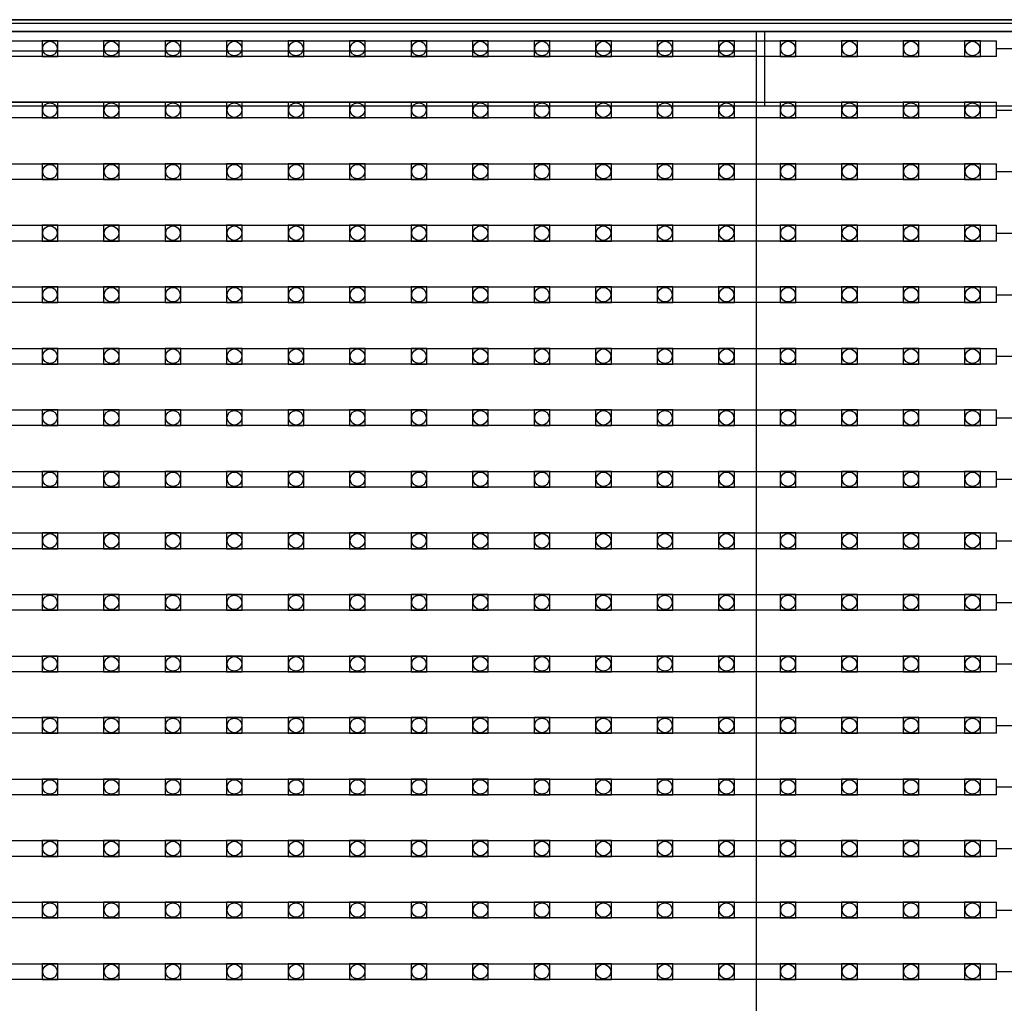
# Model space of a CAD drawing. Units: millimetres. Extents: x 359 to 8079, y 303 to 2679.
# Drawn here: x 1064 to 1190, y 1416 to 1541 of the extents above; entities that cross this region are included whole.
import ezdxf

# ---------------------------------------------------------------- set-up
doc = ezdxf.new("R2010")
doc.units = ezdxf.units.MM
doc.header["$LTSCALE"] = 0.15

msp = doc.modelspace()

# ---------------------------------------------------------------- linework, layer by layer
at = {"color": 7, "linetype": 'Continuous'}
for p, q in [((689.67, 1540.62), (1689.67, 1540.62)), ((1689.67, 1540.62), (689.67, 1540.62)), ((1689.67, 1540.12), (689.67, 1540.12)), ((1689.67, 1539.12), (689.67, 1539.12)), ((691.17, 1539.12), (1688.37, 1539.12)), ((1158.17, 1042.12), (1158.17, 1539.12)), ((1159.17, 1539.12), (1159.17, 1529.62)), ((1158.17, 1536.62), (700.17, 1536.62)), ((1158.17, 1530.12), (700.17, 1530.12)), ((1679.17, 1529.62), (700.17, 1529.62))]:
    msp.add_line(p, q, dxfattribs=at)
at = {"ltscale": 5}
for p, q in [((690.67, 1537.95), (1188.67, 1537.95)), ((1188.67, 1535.95), (1188.67, 1537.95)), ((1188.67, 1536.95), (1190.67, 1536.95)), ((1188.67, 1535.95), (690.67, 1535.95)), ((690.67, 1530.13), (1188.67, 1530.13)), ((1188.67, 1528.13), (1188.67, 1530.13)), ((1188.67, 1529.13), (1190.67, 1529.13)), ((1188.67, 1528.13), (690.67, 1528.13)), ((690.67, 1522.31), (1188.67, 1522.31)), ((1188.67, 1520.31), (1188.67, 1522.31)), ((1188.67, 1521.31), (1190.67, 1521.31)), ((1188.67, 1520.31), (690.67, 1520.31)), ((690.67, 1514.49), (1188.67, 1514.49)), ((1188.67, 1512.49), (1188.67, 1514.49)), ((1188.67, 1512.49), (690.67, 1512.49)), ((1188.67, 1513.49), (1190.67, 1513.49)), ((690.67, 1506.67), (1188.67, 1506.67)), ((1188.67, 1504.67), (1188.67, 1506.67)), ((1188.67, 1505.67), (1190.67, 1505.67)), ((1188.67, 1504.67), (690.67, 1504.67)), ((690.67, 1498.85), (1188.67, 1498.85)), ((1188.67, 1496.85), (1188.67, 1498.85)), ((1188.67, 1497.85), (1190.67, 1497.85)), ((1188.67, 1496.85), (690.67, 1496.85)), ((690.67, 1491.03), (1188.67, 1491.03)), ((1188.67, 1489.03), (1188.67, 1491.03)), ((1188.67, 1490.03), (1190.67, 1490.03)), ((1188.67, 1489.03), (690.67, 1489.03)), ((690.67, 1483.21), (1188.67, 1483.21)), ((1188.67, 1481.21), (1188.67, 1483.21)), ((1188.67, 1481.21), (690.67, 1481.21)), ((1188.67, 1482.21), (1190.67, 1482.21)), ((690.67, 1475.39), (1188.67, 1475.39)), ((1188.67, 1473.39), (1188.67, 1475.39)), ((1188.67, 1474.39), (1190.67, 1474.39)), ((1188.67, 1473.39), (690.67, 1473.39)), ((690.67, 1467.57), (1188.67, 1467.57)), ((1188.67, 1465.57), (1188.67, 1467.57)), ((1188.67, 1466.57), (1190.67, 1466.57)), ((1188.67, 1465.57), (690.67, 1465.57)), ((690.67, 1459.75), (1188.67, 1459.75)), ((1188.67, 1457.75), (1188.67, 1459.75)), ((1188.67, 1458.75), (1190.67, 1458.75)), ((1188.67, 1457.75), (690.67, 1457.75)), ((690.67, 1451.93), (1188.67, 1451.93)), ((1188.67, 1449.93), (1188.67, 1451.93)), ((1188.67, 1450.93), (1190.67, 1450.93)), ((1188.67, 1449.93), (690.67, 1449.93)), ((690.67, 1444.11), (1188.67, 1444.11)), ((1188.67, 1442.11), (1188.67, 1444.11)), ((1188.67, 1443.11), (1190.67, 1443.11)), ((1188.67, 1442.11), (690.67, 1442.11)), ((690.67, 1436.29), (1188.67, 1436.29)), ((1188.67, 1434.29), (1188.67, 1436.29)), ((1188.67, 1435.29), (1190.67, 1435.29)), ((1188.67, 1434.29), (690.67, 1434.29)), ((690.67, 1428.47), (1188.67, 1428.47)), ((1188.67, 1426.47), (1188.67, 1428.47)), ((1188.67, 1427.47), (1190.67, 1427.47)), ((1188.67, 1426.47), (690.67, 1426.47)), ((690.67, 1420.65), (1188.67, 1420.65)), ((1188.67, 1418.65), (1188.67, 1420.65)), ((1188.67, 1419.65), (1190.67, 1419.65)), ((1188.67, 1418.65), (690.67, 1418.65))]:
    msp.add_line(p, q, dxfattribs=at)
at = {"color": 4}
for points in [[(1069.33, 1537.95), (1067.33, 1537.95), (1067.33, 1535.95), (1069.33, 1535.95)], [(1077.15, 1537.95), (1075.15, 1537.95), (1075.15, 1535.95), (1077.15, 1535.95)], [(1084.97, 1537.95), (1082.97, 1537.95), (1082.97, 1535.95), (1084.97, 1535.95)], [(1092.79, 1537.95), (1090.79, 1537.95), (1090.79, 1535.95), (1092.79, 1535.95)], [(1100.61, 1537.95), (1098.61, 1537.95), (1098.61, 1535.95), (1100.61, 1535.95)], [(1108.43, 1537.95), (1106.43, 1537.95), (1106.43, 1535.95), (1108.43, 1535.95)], [(1116.25, 1537.95), (1114.25, 1537.95), (1114.25, 1535.95), (1116.25, 1535.95)], [(1124.07, 1537.95), (1122.07, 1537.95), (1122.07, 1535.95), (1124.07, 1535.95)], [(1131.89, 1537.95), (1129.89, 1537.95), (1129.89, 1535.95), (1131.89, 1535.95)], [(1139.71, 1537.95), (1137.71, 1537.95), (1137.71, 1535.95), (1139.71, 1535.95)], [(1147.53, 1537.95), (1145.53, 1537.95), (1145.53, 1535.95), (1147.53, 1535.95)], [(1155.35, 1537.95), (1153.35, 1537.95), (1153.35, 1535.95), (1155.35, 1535.95)], [(1163.17, 1537.95), (1161.17, 1537.95), (1161.17, 1535.95), (1163.17, 1535.95)], [(1170.99, 1537.95), (1168.99, 1537.95), (1168.99, 1535.95), (1170.99, 1535.95)], [(1178.81, 1537.95), (1176.81, 1537.95), (1176.81, 1535.95), (1178.81, 1535.95)], [(1186.63, 1537.95), (1184.63, 1537.95), (1184.63, 1535.95), (1186.63, 1535.95)], [(1069.33, 1530.13), (1067.33, 1530.13), (1067.33, 1528.13), (1069.33, 1528.13)], [(1077.15, 1530.13), (1075.15, 1530.13), (1075.15, 1528.13), (1077.15, 1528.13)], [(1084.97, 1530.13), (1082.97, 1530.13), (1082.97, 1528.13), (1084.97, 1528.13)], [(1092.79, 1530.13), (1090.79, 1530.13), (1090.79, 1528.13), (1092.79, 1528.13)], [(1100.61, 1530.13), (1098.61, 1530.13), (1098.61, 1528.13), (1100.61, 1528.13)], [(1108.43, 1530.13), (1106.43, 1530.13), (1106.43, 1528.13), (1108.43, 1528.13)], [(1116.25, 1530.13), (1114.25, 1530.13), (1114.25, 1528.13), (1116.25, 1528.13)], [(1124.07, 1530.13), (1122.07, 1530.13), (1122.07, 1528.13), (1124.07, 1528.13)], [(1131.89, 1530.13), (1129.89, 1530.13), (1129.89, 1528.13), (1131.89, 1528.13)], [(1139.71, 1530.13), (1137.71, 1530.13), (1137.71, 1528.13), (1139.71, 1528.13)], [(1147.53, 1530.13), (1145.53, 1530.13), (1145.53, 1528.13), (1147.53, 1528.13)], [(1155.35, 1530.13), (1153.35, 1530.13), (1153.35, 1528.13), (1155.35, 1528.13)], [(1163.17, 1530.13), (1161.17, 1530.13), (1161.17, 1528.13), (1163.17, 1528.13)], [(1170.99, 1530.13), (1168.99, 1530.13), (1168.99, 1528.13), (1170.99, 1528.13)], [(1178.81, 1530.13), (1176.81, 1530.13), (1176.81, 1528.13), (1178.81, 1528.13)], [(1186.63, 1530.13), (1184.63, 1530.13), (1184.63, 1528.13), (1186.63, 1528.13)], [(1069.33, 1522.31), (1067.33, 1522.31), (1067.33, 1520.31), (1069.33, 1520.31)], [(1077.15, 1522.31), (1075.15, 1522.31), (1075.15, 1520.31), (1077.15, 1520.31)], [(1084.97, 1522.31), (1082.97, 1522.31), (1082.97, 1520.31), (1084.97, 1520.31)], [(1092.79, 1522.31), (1090.79, 1522.31), (1090.79, 1520.31), (1092.79, 1520.31)], [(1100.61, 1522.31), (1098.61, 1522.31), (1098.61, 1520.31), (1100.61, 1520.31)], [(1108.43, 1522.31), (1106.43, 1522.31), (1106.43, 1520.31), (1108.43, 1520.31)], [(1116.25, 1522.31), (1114.25, 1522.31), (1114.25, 1520.31), (1116.25, 1520.31)], [(1124.07, 1522.31), (1122.07, 1522.31), (1122.07, 1520.31), (1124.07, 1520.31)], [(1131.89, 1522.31), (1129.89, 1522.31), (1129.89, 1520.31), (1131.89, 1520.31)], [(1139.71, 1522.31), (1137.71, 1522.31), (1137.71, 1520.31), (1139.71, 1520.31)], [(1147.53, 1522.31), (1145.53, 1522.31), (1145.53, 1520.31), (1147.53, 1520.31)], [(1155.35, 1522.31), (1153.35, 1522.31), (1153.35, 1520.31), (1155.35, 1520.31)], [(1163.17, 1522.31), (1161.17, 1522.31), (1161.17, 1520.31), (1163.17, 1520.31)], [(1170.99, 1522.31), (1168.99, 1522.31), (1168.99, 1520.31), (1170.99, 1520.31)], [(1178.81, 1522.31), (1176.81, 1522.31), (1176.81, 1520.31), (1178.81, 1520.31)], [(1186.63, 1522.31), (1184.63, 1522.31), (1184.63, 1520.31), (1186.63, 1520.31)], [(1069.33, 1514.49), (1067.33, 1514.49), (1067.33, 1512.49), (1069.33, 1512.49)], [(1077.15, 1514.49), (1075.15, 1514.49), (1075.15, 1512.49), (1077.15, 1512.49)], [(1084.97, 1514.49), (1082.97, 1514.49), (1082.97, 1512.49), (1084.97, 1512.49)], [(1092.79, 1514.49), (1090.79, 1514.49), (1090.79, 1512.49), (1092.79, 1512.49)], [(1100.61, 1514.49), (1098.61, 1514.49), (1098.61, 1512.49), (1100.61, 1512.49)], [(1108.43, 1514.49), (1106.43, 1514.49), (1106.43, 1512.49), (1108.43, 1512.49)], [(1116.25, 1514.49), (1114.25, 1514.49), (1114.25, 1512.49), (1116.25, 1512.49)], [(1124.07, 1514.49), (1122.07, 1514.49), (1122.07, 1512.49), (1124.07, 1512.49)], [(1131.89, 1514.49), (1129.89, 1514.49), (1129.89, 1512.49), (1131.89, 1512.49)], [(1139.71, 1514.49), (1137.71, 1514.49), (1137.71, 1512.49), (1139.71, 1512.49)], [(1147.53, 1514.49), (1145.53, 1514.49), (1145.53, 1512.49), (1147.53, 1512.49)], [(1155.35, 1514.49), (1153.35, 1514.49), (1153.35, 1512.49), (1155.35, 1512.49)], [(1163.17, 1514.49), (1161.17, 1514.49), (1161.17, 1512.49), (1163.17, 1512.49)], [(1170.99, 1514.49), (1168.99, 1514.49), (1168.99, 1512.49), (1170.99, 1512.49)], [(1178.81, 1514.49), (1176.81, 1514.49), (1176.81, 1512.49), (1178.81, 1512.49)], [(1186.63, 1514.49), (1184.63, 1514.49), (1184.63, 1512.49), (1186.63, 1512.49)], [(1069.33, 1506.67), (1067.33, 1506.67), (1067.33, 1504.67), (1069.33, 1504.67)], [(1077.15, 1506.67), (1075.15, 1506.67), (1075.15, 1504.67), (1077.15, 1504.67)], [(1084.97, 1506.67), (1082.97, 1506.67), (1082.97, 1504.67), (1084.97, 1504.67)], [(1092.79, 1506.67), (1090.79, 1506.67), (1090.79, 1504.67), (1092.79, 1504.67)], [(1100.61, 1506.67), (1098.61, 1506.67), (1098.61, 1504.67), (1100.61, 1504.67)], [(1108.43, 1506.67), (1106.43, 1506.67), (1106.43, 1504.67), (1108.43, 1504.67)], [(1116.25, 1506.67), (1114.25, 1506.67), (1114.25, 1504.67), (1116.25, 1504.67)], [(1124.07, 1506.67), (1122.07, 1506.67), (1122.07, 1504.67), (1124.07, 1504.67)], [(1131.89, 1506.67), (1129.89, 1506.67), (1129.89, 1504.67), (1131.89, 1504.67)], [(1139.71, 1506.67), (1137.71, 1506.67), (1137.71, 1504.67), (1139.71, 1504.67)], [(1147.53, 1506.67), (1145.53, 1506.67), (1145.53, 1504.67), (1147.53, 1504.67)], [(1155.35, 1506.67), (1153.35, 1506.67), (1153.35, 1504.67), (1155.35, 1504.67)], [(1163.17, 1506.67), (1161.17, 1506.67), (1161.17, 1504.67), (1163.17, 1504.67)], [(1170.99, 1506.67), (1168.99, 1506.67), (1168.99, 1504.67), (1170.99, 1504.67)], [(1178.81, 1506.67), (1176.81, 1506.67), (1176.81, 1504.67), (1178.81, 1504.67)], [(1186.63, 1506.67), (1184.63, 1506.67), (1184.63, 1504.67), (1186.63, 1504.67)], [(1069.33, 1498.85), (1067.33, 1498.85), (1067.33, 1496.85), (1069.33, 1496.85)], [(1077.15, 1498.85), (1075.15, 1498.85), (1075.15, 1496.85), (1077.15, 1496.85)], [(1084.97, 1498.85), (1082.97, 1498.85), (1082.97, 1496.85), (1084.97, 1496.85)], [(1092.79, 1498.85), (1090.79, 1498.85), (1090.79, 1496.85), (1092.79, 1496.85)], [(1100.61, 1498.85), (1098.61, 1498.85), (1098.61, 1496.85), (1100.61, 1496.85)], [(1108.43, 1498.85), (1106.43, 1498.85), (1106.43, 1496.85), (1108.43, 1496.85)], [(1116.25, 1498.85), (1114.25, 1498.85), (1114.25, 1496.85), (1116.25, 1496.85)], [(1124.07, 1498.85), (1122.07, 1498.85), (1122.07, 1496.85), (1124.07, 1496.85)], [(1131.89, 1498.85), (1129.89, 1498.85), (1129.89, 1496.85), (1131.89, 1496.85)], [(1139.71, 1498.85), (1137.71, 1498.85), (1137.71, 1496.85), (1139.71, 1496.85)], [(1147.53, 1498.85), (1145.53, 1498.85), (1145.53, 1496.85), (1147.53, 1496.85)], [(1155.35, 1498.85), (1153.35, 1498.85), (1153.35, 1496.85), (1155.35, 1496.85)], [(1163.17, 1498.85), (1161.17, 1498.85), (1161.17, 1496.85), (1163.17, 1496.85)], [(1170.99, 1498.85), (1168.99, 1498.85), (1168.99, 1496.85), (1170.99, 1496.85)], [(1178.81, 1498.85), (1176.81, 1498.85), (1176.81, 1496.85), (1178.81, 1496.85)], [(1186.63, 1498.85), (1184.63, 1498.85), (1184.63, 1496.85), (1186.63, 1496.85)], [(1069.33, 1491.03), (1067.33, 1491.03), (1067.33, 1489.03), (1069.33, 1489.03)], [(1077.15, 1491.03), (1075.15, 1491.03), (1075.15, 1489.03), (1077.15, 1489.03)], [(1084.97, 1491.03), (1082.97, 1491.03), (1082.97, 1489.03), (1084.97, 1489.03)], [(1092.79, 1491.03), (1090.79, 1491.03), (1090.79, 1489.03), (1092.79, 1489.03)], [(1100.61, 1491.03), (1098.61, 1491.03), (1098.61, 1489.03), (1100.61, 1489.03)], [(1108.43, 1491.03), (1106.43, 1491.03), (1106.43, 1489.03), (1108.43, 1489.03)], [(1116.25, 1491.03), (1114.25, 1491.03), (1114.25, 1489.03), (1116.25, 1489.03)], [(1124.07, 1491.03), (1122.07, 1491.03), (1122.07, 1489.03), (1124.07, 1489.03)], [(1131.89, 1491.03), (1129.89, 1491.03), (1129.89, 1489.03), (1131.89, 1489.03)], [(1139.71, 1491.03), (1137.71, 1491.03), (1137.71, 1489.03), (1139.71, 1489.03)], [(1147.53, 1491.03), (1145.53, 1491.03), (1145.53, 1489.03), (1147.53, 1489.03)], [(1155.35, 1491.03), (1153.35, 1491.03), (1153.35, 1489.03), (1155.35, 1489.03)], [(1163.17, 1491.03), (1161.17, 1491.03), (1161.17, 1489.03), (1163.17, 1489.03)], [(1170.99, 1491.03), (1168.99, 1491.03), (1168.99, 1489.03), (1170.99, 1489.03)], [(1178.81, 1491.03), (1176.81, 1491.03), (1176.81, 1489.03), (1178.81, 1489.03)], [(1186.63, 1491.03), (1184.63, 1491.03), (1184.63, 1489.03), (1186.63, 1489.03)], [(1069.33, 1483.21), (1067.33, 1483.21), (1067.33, 1481.21), (1069.33, 1481.21)], [(1077.15, 1483.21), (1075.15, 1483.21), (1075.15, 1481.21), (1077.15, 1481.21)], [(1084.97, 1483.21), (1082.97, 1483.21), (1082.97, 1481.21), (1084.97, 1481.21)], [(1092.79, 1483.21), (1090.79, 1483.21), (1090.79, 1481.21), (1092.79, 1481.21)], [(1100.61, 1483.21), (1098.61, 1483.21), (1098.61, 1481.21), (1100.61, 1481.21)], [(1108.43, 1483.21), (1106.43, 1483.21), (1106.43, 1481.21), (1108.43, 1481.21)], [(1116.25, 1483.21), (1114.25, 1483.21), (1114.25, 1481.21), (1116.25, 1481.21)], [(1124.07, 1483.21), (1122.07, 1483.21), (1122.07, 1481.21), (1124.07, 1481.21)], [(1131.89, 1483.21), (1129.89, 1483.21), (1129.89, 1481.21), (1131.89, 1481.21)], [(1139.71, 1483.21), (1137.71, 1483.21), (1137.71, 1481.21), (1139.71, 1481.21)], [(1147.53, 1483.21), (1145.53, 1483.21), (1145.53, 1481.21), (1147.53, 1481.21)], [(1155.35, 1483.21), (1153.35, 1483.21), (1153.35, 1481.21), (1155.35, 1481.21)], [(1163.17, 1483.21), (1161.17, 1483.21), (1161.17, 1481.21), (1163.17, 1481.21)], [(1170.99, 1483.21), (1168.99, 1483.21), (1168.99, 1481.21), (1170.99, 1481.21)], [(1178.81, 1483.21), (1176.81, 1483.21), (1176.81, 1481.21), (1178.81, 1481.21)], [(1186.63, 1483.21), (1184.63, 1483.21), (1184.63, 1481.21), (1186.63, 1481.21)], [(1069.33, 1475.39), (1067.33, 1475.39), (1067.33, 1473.39), (1069.33, 1473.39)], [(1077.15, 1475.39), (1075.15, 1475.39), (1075.15, 1473.39), (1077.15, 1473.39)], [(1084.97, 1475.39), (1082.97, 1475.39), (1082.97, 1473.39), (1084.97, 1473.39)], [(1092.79, 1475.39), (1090.79, 1475.39), (1090.79, 1473.39), (1092.79, 1473.39)], [(1100.61, 1475.39), (1098.61, 1475.39), (1098.61, 1473.39), (1100.61, 1473.39)], [(1108.43, 1475.39), (1106.43, 1475.39), (1106.43, 1473.39), (1108.43, 1473.39)], [(1116.25, 1475.39), (1114.25, 1475.39), (1114.25, 1473.39), (1116.25, 1473.39)], [(1124.07, 1475.39), (1122.07, 1475.39), (1122.07, 1473.39), (1124.07, 1473.39)], [(1131.89, 1475.39), (1129.89, 1475.39), (1129.89, 1473.39), (1131.89, 1473.39)], [(1139.71, 1475.39), (1137.71, 1475.39), (1137.71, 1473.39), (1139.71, 1473.39)], [(1147.53, 1475.39), (1145.53, 1475.39), (1145.53, 1473.39), (1147.53, 1473.39)], [(1155.35, 1475.39), (1153.35, 1475.39), (1153.35, 1473.39), (1155.35, 1473.39)], [(1163.17, 1475.39), (1161.17, 1475.39), (1161.17, 1473.39), (1163.17, 1473.39)], [(1170.99, 1475.39), (1168.99, 1475.39), (1168.99, 1473.39), (1170.99, 1473.39)], [(1178.81, 1475.39), (1176.81, 1475.39), (1176.81, 1473.39), (1178.81, 1473.39)], [(1186.63, 1475.39), (1184.63, 1475.39), (1184.63, 1473.39), (1186.63, 1473.39)], [(1069.33, 1467.57), (1067.33, 1467.57), (1067.33, 1465.57), (1069.33, 1465.57)], [(1077.15, 1467.57), (1075.15, 1467.57), (1075.15, 1465.57), (1077.15, 1465.57)], [(1084.97, 1467.57), (1082.97, 1467.57), (1082.97, 1465.57), (1084.97, 1465.57)], [(1092.79, 1467.57), (1090.79, 1467.57), (1090.79, 1465.57), (1092.79, 1465.57)], [(1100.61, 1467.57), (1098.61, 1467.57), (1098.61, 1465.57), (1100.61, 1465.57)], [(1108.43, 1467.57), (1106.43, 1467.57), (1106.43, 1465.57), (1108.43, 1465.57)], [(1116.25, 1467.57), (1114.25, 1467.57), (1114.25, 1465.57), (1116.25, 1465.57)], [(1124.07, 1467.57), (1122.07, 1467.57), (1122.07, 1465.57), (1124.07, 1465.57)], [(1131.89, 1467.57), (1129.89, 1467.57), (1129.89, 1465.57), (1131.89, 1465.57)], [(1139.71, 1467.57), (1137.71, 1467.57), (1137.71, 1465.57), (1139.71, 1465.57)], [(1147.53, 1467.57), (1145.53, 1467.57), (1145.53, 1465.57), (1147.53, 1465.57)], [(1155.35, 1467.57), (1153.35, 1467.57), (1153.35, 1465.57), (1155.35, 1465.57)], [(1163.17, 1467.57), (1161.17, 1467.57), (1161.17, 1465.57), (1163.17, 1465.57)], [(1170.99, 1467.57), (1168.99, 1467.57), (1168.99, 1465.57), (1170.99, 1465.57)], [(1178.81, 1467.57), (1176.81, 1467.57), (1176.81, 1465.57), (1178.81, 1465.57)], [(1186.63, 1467.57), (1184.63, 1467.57), (1184.63, 1465.57), (1186.63, 1465.57)], [(1069.33, 1459.75), (1067.33, 1459.75), (1067.33, 1457.75), (1069.33, 1457.75)], [(1077.15, 1459.75), (1075.15, 1459.75), (1075.15, 1457.75), (1077.15, 1457.75)], [(1084.97, 1459.75), (1082.97, 1459.75), (1082.97, 1457.75), (1084.97, 1457.75)], [(1092.79, 1459.75), (1090.79, 1459.75), (1090.79, 1457.75), (1092.79, 1457.75)], [(1100.61, 1459.75), (1098.61, 1459.75), (1098.61, 1457.75), (1100.61, 1457.75)], [(1108.43, 1459.75), (1106.43, 1459.75), (1106.43, 1457.75), (1108.43, 1457.75)], [(1116.25, 1459.75), (1114.25, 1459.75), (1114.25, 1457.75), (1116.25, 1457.75)], [(1124.07, 1459.75), (1122.07, 1459.75), (1122.07, 1457.75), (1124.07, 1457.75)], [(1131.89, 1459.75), (1129.89, 1459.75), (1129.89, 1457.75), (1131.89, 1457.75)], [(1139.71, 1459.75), (1137.71, 1459.75), (1137.71, 1457.75), (1139.71, 1457.75)], [(1147.53, 1459.75), (1145.53, 1459.75), (1145.53, 1457.75), (1147.53, 1457.75)], [(1155.35, 1459.75), (1153.35, 1459.75), (1153.35, 1457.75), (1155.35, 1457.75)], [(1163.17, 1459.75), (1161.17, 1459.75), (1161.17, 1457.75), (1163.17, 1457.75)], [(1170.99, 1459.75), (1168.99, 1459.75), (1168.99, 1457.75), (1170.99, 1457.75)], [(1178.81, 1459.75), (1176.81, 1459.75), (1176.81, 1457.75), (1178.81, 1457.75)], [(1186.63, 1459.75), (1184.63, 1459.75), (1184.63, 1457.75), (1186.63, 1457.75)], [(1069.33, 1451.93), (1067.33, 1451.93), (1067.33, 1449.93), (1069.33, 1449.93)], [(1077.15, 1451.93), (1075.15, 1451.93), (1075.15, 1449.93), (1077.15, 1449.93)], [(1084.97, 1451.93), (1082.97, 1451.93), (1082.97, 1449.93), (1084.97, 1449.93)], [(1092.79, 1451.93), (1090.79, 1451.93), (1090.79, 1449.93), (1092.79, 1449.93)], [(1100.61, 1451.93), (1098.61, 1451.93), (1098.61, 1449.93), (1100.61, 1449.93)], [(1108.43, 1451.93), (1106.43, 1451.93), (1106.43, 1449.93), (1108.43, 1449.93)], [(1116.25, 1451.93), (1114.25, 1451.93), (1114.25, 1449.93), (1116.25, 1449.93)], [(1124.07, 1451.93), (1122.07, 1451.93), (1122.07, 1449.93), (1124.07, 1449.93)], [(1131.89, 1451.93), (1129.89, 1451.93), (1129.89, 1449.93), (1131.89, 1449.93)], [(1139.71, 1451.93), (1137.71, 1451.93), (1137.71, 1449.93), (1139.71, 1449.93)], [(1147.53, 1451.93), (1145.53, 1451.93), (1145.53, 1449.93), (1147.53, 1449.93)], [(1155.35, 1451.93), (1153.35, 1451.93), (1153.35, 1449.93), (1155.35, 1449.93)], [(1163.17, 1451.93), (1161.17, 1451.93), (1161.17, 1449.93), (1163.17, 1449.93)], [(1170.99, 1451.93), (1168.99, 1451.93), (1168.99, 1449.93), (1170.99, 1449.93)], [(1178.81, 1451.93), (1176.81, 1451.93), (1176.81, 1449.93), (1178.81, 1449.93)], [(1186.63, 1451.93), (1184.63, 1451.93), (1184.63, 1449.93), (1186.63, 1449.93)], [(1069.33, 1444.11), (1067.33, 1444.11), (1067.33, 1442.11), (1069.33, 1442.11)], [(1077.15, 1444.11), (1075.15, 1444.11), (1075.15, 1442.11), (1077.15, 1442.11)], [(1084.97, 1444.11), (1082.97, 1444.11), (1082.97, 1442.11), (1084.97, 1442.11)], [(1092.79, 1444.11), (1090.79, 1444.11), (1090.79, 1442.11), (1092.79, 1442.11)], [(1100.61, 1444.11), (1098.61, 1444.11), (1098.61, 1442.11), (1100.61, 1442.11)], [(1108.43, 1444.11), (1106.43, 1444.11), (1106.43, 1442.11), (1108.43, 1442.11)], [(1116.25, 1444.11), (1114.25, 1444.11), (1114.25, 1442.11), (1116.25, 1442.11)], [(1124.07, 1444.11), (1122.07, 1444.11), (1122.07, 1442.11), (1124.07, 1442.11)], [(1131.89, 1444.11), (1129.89, 1444.11), (1129.89, 1442.11), (1131.89, 1442.11)], [(1139.71, 1444.11), (1137.71, 1444.11), (1137.71, 1442.11), (1139.71, 1442.11)], [(1147.53, 1444.11), (1145.53, 1444.11), (1145.53, 1442.11), (1147.53, 1442.11)], [(1155.35, 1444.11), (1153.35, 1444.11), (1153.35, 1442.11), (1155.35, 1442.11)], [(1163.17, 1444.11), (1161.17, 1444.11), (1161.17, 1442.11), (1163.17, 1442.11)], [(1170.99, 1444.11), (1168.99, 1444.11), (1168.99, 1442.11), (1170.99, 1442.11)], [(1178.81, 1444.11), (1176.81, 1444.11), (1176.81, 1442.11), (1178.81, 1442.11)], [(1186.63, 1444.11), (1184.63, 1444.11), (1184.63, 1442.11), (1186.63, 1442.11)], [(1069.33, 1436.29), (1067.33, 1436.29), (1067.33, 1434.29), (1069.33, 1434.29)], [(1077.15, 1436.29), (1075.15, 1436.29), (1075.15, 1434.29), (1077.15, 1434.29)], [(1084.97, 1436.29), (1082.97, 1436.29), (1082.97, 1434.29), (1084.97, 1434.29)], [(1092.79, 1436.29), (1090.79, 1436.29), (1090.79, 1434.29), (1092.79, 1434.29)], [(1100.61, 1436.29), (1098.61, 1436.29), (1098.61, 1434.29), (1100.61, 1434.29)], [(1108.43, 1436.29), (1106.43, 1436.29), (1106.43, 1434.29), (1108.43, 1434.29)], [(1116.25, 1436.29), (1114.25, 1436.29), (1114.25, 1434.29), (1116.25, 1434.29)], [(1124.07, 1436.29), (1122.07, 1436.29), (1122.07, 1434.29), (1124.07, 1434.29)], [(1131.89, 1436.29), (1129.89, 1436.29), (1129.89, 1434.29), (1131.89, 1434.29)], [(1139.71, 1436.29), (1137.71, 1436.29), (1137.71, 1434.29), (1139.71, 1434.29)], [(1147.53, 1436.29), (1145.53, 1436.29), (1145.53, 1434.29), (1147.53, 1434.29)], [(1155.35, 1436.29), (1153.35, 1436.29), (1153.35, 1434.29), (1155.35, 1434.29)], [(1163.17, 1436.29), (1161.17, 1436.29), (1161.17, 1434.29), (1163.17, 1434.29)], [(1170.99, 1436.29), (1168.99, 1436.29), (1168.99, 1434.29), (1170.99, 1434.29)], [(1178.81, 1436.29), (1176.81, 1436.29), (1176.81, 1434.29), (1178.81, 1434.29)], [(1186.63, 1436.29), (1184.63, 1436.29), (1184.63, 1434.29), (1186.63, 1434.29)], [(1069.33, 1428.47), (1067.33, 1428.47), (1067.33, 1426.47), (1069.33, 1426.47)], [(1077.15, 1428.47), (1075.15, 1428.47), (1075.15, 1426.47), (1077.15, 1426.47)], [(1084.97, 1428.47), (1082.97, 1428.47), (1082.97, 1426.47), (1084.97, 1426.47)], [(1092.79, 1428.47), (1090.79, 1428.47), (1090.79, 1426.47), (1092.79, 1426.47)], [(1100.61, 1428.47), (1098.61, 1428.47), (1098.61, 1426.47), (1100.61, 1426.47)], [(1108.43, 1428.47), (1106.43, 1428.47), (1106.43, 1426.47), (1108.43, 1426.47)], [(1116.25, 1428.47), (1114.25, 1428.47), (1114.25, 1426.47), (1116.25, 1426.47)], [(1124.07, 1428.47), (1122.07, 1428.47), (1122.07, 1426.47), (1124.07, 1426.47)], [(1131.89, 1428.47), (1129.89, 1428.47), (1129.89, 1426.47), (1131.89, 1426.47)], [(1139.71, 1428.47), (1137.71, 1428.47), (1137.71, 1426.47), (1139.71, 1426.47)], [(1147.53, 1428.47), (1145.53, 1428.47), (1145.53, 1426.47), (1147.53, 1426.47)], [(1155.35, 1428.47), (1153.35, 1428.47), (1153.35, 1426.47), (1155.35, 1426.47)], [(1163.17, 1428.47), (1161.17, 1428.47), (1161.17, 1426.47), (1163.17, 1426.47)], [(1170.99, 1428.47), (1168.99, 1428.47), (1168.99, 1426.47), (1170.99, 1426.47)], [(1178.81, 1428.47), (1176.81, 1428.47), (1176.81, 1426.47), (1178.81, 1426.47)], [(1186.63, 1428.47), (1184.63, 1428.47), (1184.63, 1426.47), (1186.63, 1426.47)], [(1069.33, 1420.65), (1067.33, 1420.65), (1067.33, 1418.65), (1069.33, 1418.65)], [(1077.15, 1420.65), (1075.15, 1420.65), (1075.15, 1418.65), (1077.15, 1418.65)], [(1084.97, 1420.65), (1082.97, 1420.65), (1082.97, 1418.65), (1084.97, 1418.65)], [(1092.79, 1420.65), (1090.79, 1420.65), (1090.79, 1418.65), (1092.79, 1418.65)], [(1100.61, 1420.65), (1098.61, 1420.65), (1098.61, 1418.65), (1100.61, 1418.65)], [(1108.43, 1420.65), (1106.43, 1420.65), (1106.43, 1418.65), (1108.43, 1418.65)], [(1116.25, 1420.65), (1114.25, 1420.65), (1114.25, 1418.65), (1116.25, 1418.65)], [(1124.07, 1420.65), (1122.07, 1420.65), (1122.07, 1418.65), (1124.07, 1418.65)], [(1131.89, 1420.65), (1129.89, 1420.65), (1129.89, 1418.65), (1131.89, 1418.65)], [(1139.71, 1420.65), (1137.71, 1420.65), (1137.71, 1418.65), (1139.71, 1418.65)], [(1147.53, 1420.65), (1145.53, 1420.65), (1145.53, 1418.65), (1147.53, 1418.65)], [(1155.35, 1420.65), (1153.35, 1420.65), (1153.35, 1418.65), (1155.35, 1418.65)], [(1163.17, 1420.65), (1161.17, 1420.65), (1161.17, 1418.65), (1163.17, 1418.65)], [(1170.99, 1420.65), (1168.99, 1420.65), (1168.99, 1418.65), (1170.99, 1418.65)], [(1178.81, 1420.65), (1176.81, 1420.65), (1176.81, 1418.65), (1178.81, 1418.65)], [(1186.63, 1420.65), (1184.63, 1420.65), (1184.63, 1418.65), (1186.63, 1418.65)]]:
    msp.add_lwpolyline(points, close=True, dxfattribs=at)
for centre in [(1068.33, 1536.95), (1076.15, 1536.95), (1083.97, 1536.95), (1091.79, 1536.95), (1099.61, 1536.95), (1107.43, 1536.95), (1115.25, 1536.95), (1123.07, 1536.95), (1130.89, 1536.95), (1138.71, 1536.95), (1146.53, 1536.95), (1154.35, 1536.95), (1162.17, 1536.95), (1169.99, 1536.95), (1177.81, 1536.95), (1185.63, 1536.95), (1068.33, 1529.13), (1076.15, 1529.13), (1083.97, 1529.13), (1091.79, 1529.13), (1099.61, 1529.13), (1107.43, 1529.13), (1115.25, 1529.13), (1123.07, 1529.13), (1130.89, 1529.13), (1138.71, 1529.13), (1146.53, 1529.13), (1154.35, 1529.13), (1162.17, 1529.13), (1169.99, 1529.13), (1177.81, 1529.13), (1185.63, 1529.13), (1068.33, 1521.31), (1076.15, 1521.31), (1083.97, 1521.31), (1091.79, 1521.31), (1099.61, 1521.31), (1107.43, 1521.31), (1115.25, 1521.31), (1123.07, 1521.31), (1130.89, 1521.31), (1138.71, 1521.31), (1146.53, 1521.31), (1154.35, 1521.31), (1162.17, 1521.31), (1169.99, 1521.31), (1177.81, 1521.31), (1185.63, 1521.31), (1068.33, 1513.49), (1076.15, 1513.49), (1083.97, 1513.49), (1091.79, 1513.49), (1099.61, 1513.49), (1107.43, 1513.49), (1115.25, 1513.49), (1123.07, 1513.49), (1130.89, 1513.49), (1138.71, 1513.49), (1146.53, 1513.49), (1154.35, 1513.49), (1162.17, 1513.49), (1169.99, 1513.49), (1177.81, 1513.49), (1185.63, 1513.49), (1068.33, 1505.67), (1076.15, 1505.67), (1083.97, 1505.67), (1091.79, 1505.67), (1099.61, 1505.67), (1107.43, 1505.67), (1115.25, 1505.67), (1123.07, 1505.67), (1130.89, 1505.67), (1138.71, 1505.67), (1146.53, 1505.67), (1154.35, 1505.67), (1162.17, 1505.67), (1169.99, 1505.67), (1177.81, 1505.67), (1185.63, 1505.67), (1068.33, 1497.85), (1076.15, 1497.85), (1083.97, 1497.85), (1091.79, 1497.85), (1099.61, 1497.85), (1107.43, 1497.85), (1115.25, 1497.85), (1123.07, 1497.85), (1130.89, 1497.85), (1138.71, 1497.85), (1146.53, 1497.85), (1154.35, 1497.85), (1162.17, 1497.85), (1169.99, 1497.85), (1177.81, 1497.85), (1185.63, 1497.85), (1068.33, 1490.03), (1076.15, 1490.03), (1083.97, 1490.03), (1091.79, 1490.03), (1099.61, 1490.03), (1107.43, 1490.03), (1115.25, 1490.03), (1123.07, 1490.03), (1130.89, 1490.03), (1138.71, 1490.03), (1146.53, 1490.03), (1154.35, 1490.03), (1162.17, 1490.03), (1169.99, 1490.03), (1177.81, 1490.03), (1185.63, 1490.03), (1068.33, 1482.21), (1076.15, 1482.21), (1083.97, 1482.21), (1091.79, 1482.21), (1099.61, 1482.21), (1107.43, 1482.21), (1115.25, 1482.21), (1123.07, 1482.21), (1130.89, 1482.21), (1138.71, 1482.21), (1146.53, 1482.21), (1154.35, 1482.21), (1162.17, 1482.21), (1169.99, 1482.21), (1177.81, 1482.21), (1185.63, 1482.21), (1068.33, 1474.39), (1076.15, 1474.39), (1083.97, 1474.39), (1091.79, 1474.39), (1099.61, 1474.39), (1107.43, 1474.39), (1115.25, 1474.39), (1123.07, 1474.39), (1130.89, 1474.39), (1138.71, 1474.39), (1146.53, 1474.39), (1154.35, 1474.39), (1162.17, 1474.39), (1169.99, 1474.39), (1177.81, 1474.39), (1185.63, 1474.39), (1068.33, 1466.57), (1076.15, 1466.57), (1083.97, 1466.57), (1091.79, 1466.57), (1099.61, 1466.57), (1107.43, 1466.57), (1115.25, 1466.57), (1123.07, 1466.57), (1130.89, 1466.57), (1138.71, 1466.57), (1146.53, 1466.57), (1154.35, 1466.57), (1162.17, 1466.57), (1169.99, 1466.57), (1177.81, 1466.57), (1185.63, 1466.57), (1068.33, 1458.75), (1076.15, 1458.75), (1083.97, 1458.75), (1091.79, 1458.75), (1099.61, 1458.75), (1107.43, 1458.75), (1115.25, 1458.75), (1123.07, 1458.75), (1130.89, 1458.75), (1138.71, 1458.75), (1146.53, 1458.75), (1154.35, 1458.75), (1162.17, 1458.75), (1169.99, 1458.75), (1177.81, 1458.75), (1185.63, 1458.75), (1068.33, 1450.93), (1076.15, 1450.93), (1083.97, 1450.93), (1091.79, 1450.93), (1099.61, 1450.93), (1107.43, 1450.93), (1115.25, 1450.93), (1123.07, 1450.93), (1130.89, 1450.93), (1138.71, 1450.93), (1146.53, 1450.93), (1154.35, 1450.93), (1162.17, 1450.93), (1169.99, 1450.93), (1177.81, 1450.93), (1185.63, 1450.93), (1068.33, 1443.11), (1076.15, 1443.11), (1083.97, 1443.11), (1091.79, 1443.11), (1099.61, 1443.11), (1107.43, 1443.11), (1115.25, 1443.11), (1123.07, 1443.11), (1130.89, 1443.11), (1138.71, 1443.11), (1146.53, 1443.11), (1154.35, 1443.11), (1162.17, 1443.11), (1169.99, 1443.11), (1177.81, 1443.11), (1185.63, 1443.11), (1068.33, 1435.29), (1076.15, 1435.29), (1083.97, 1435.29), (1091.79, 1435.29), (1099.61, 1435.29), (1107.43, 1435.29), (1115.25, 1435.29), (1123.07, 1435.29), (1130.89, 1435.29), (1138.71, 1435.29), (1146.53, 1435.29), (1154.35, 1435.29), (1162.17, 1435.29), (1169.99, 1435.29), (1177.81, 1435.29), (1185.63, 1435.29), (1068.33, 1427.47), (1076.15, 1427.47), (1083.97, 1427.47), (1091.79, 1427.47), (1099.61, 1427.47), (1107.43, 1427.47), (1115.25, 1427.47), (1123.07, 1427.47), (1130.89, 1427.47), (1138.71, 1427.47), (1146.53, 1427.47), (1154.35, 1427.47), (1162.17, 1427.47), (1169.99, 1427.47), (1177.81, 1427.47), (1185.63, 1427.47), (1068.33, 1419.65), (1076.15, 1419.65), (1083.97, 1419.65), (1091.79, 1419.65), (1099.61, 1419.65), (1107.43, 1419.65), (1115.25, 1419.65), (1123.07, 1419.65), (1130.89, 1419.65), (1138.71, 1419.65), (1146.53, 1419.65), (1154.35, 1419.65), (1162.17, 1419.65), (1169.99, 1419.65), (1177.81, 1419.65), (1185.63, 1419.65)]:
    msp.add_circle(centre, 0.922, dxfattribs=at)

doc.saveas('drawing.dxf')
